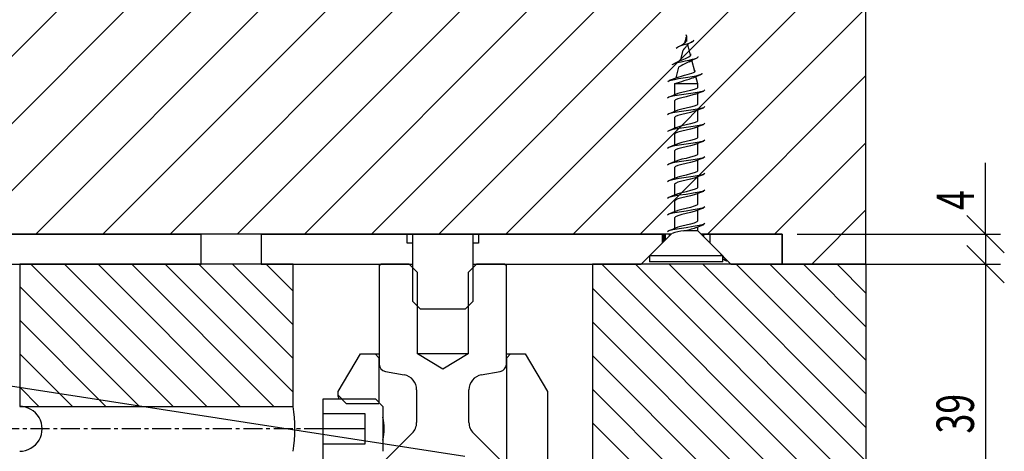
# Model space of a CAD drawing. Extents: x -958 to 2038, y 183 to 2887.
# Drawn here: x 1337 to 1995, y 2212 to 2501 of the extents above; entities that cross this region are included whole.
import ezdxf
from ezdxf.enums import TextEntityAlignment as Align

# ---------------------------------------------------------------- set-up
doc = ezdxf.new("R2010")
doc.units = 0
doc.linetypes.add('CENTERX2', pattern=[20.32, 12.7, -2.54, 2.54, -2.54])
doc.layers.get('0').update_dxf_attribs({"linetype": 'CONTINUOUS'})
doc.dimstyles.new('SLDDIMSTYLE0', dxfattribs={"dimtxt": 25, "dimasz": 25, "dimexe": 0, "dimexo": 0.0625, "dimgap": 6.25, "dimtad": 2, "dimlfac": 0.2, "dimrnd": 1e-09, "dimzin": 12, "dimblk1": 'OBLIQUE', "dimblk2": 'OBLIQUE', "dimsah": 1, "dimcen": 0.09, "dimazin": 3, "dimtfac": 1, "dimtofl": 0, "dimtmove": 0, "dimatfit": 3})

# ---------------------------------------------------------------- blocks, each defined once
blk = doc.blocks.new('SW_HATCH_0')
at = {"color": 0, "linetype": 'CONTINUOUS'}
for p, q in [((359.21, 0), (179.21, -180)), ((404.11, 0), (224.11, -180)), ((449.01, 0), (269.01, -180)), ((493.91, 0), (313.91, -180)), ((538.82, 0), (358.82, -180)), ((583.72, 0), (403.72, -180)), ((628.62, 0), (448.62, -180)), ((673.52, 0), (493.52, -180)), ((718.42, 0), (538.42, -180)), ((763.32, 0), (583.32, -180)), ((808.22, 0), (628.22, -180)), ((853.12, 0), (673.12, -180)), ((868.91, -29.11), (718.03, -180)), ((868.91, -74.01), (762.93, -180)), ((868.91, -118.91), (807.83, -180)), ((868.91, -163.82), (832.73, -200)), ((310.77, -200), (405.77, -295)), ((333.22, -200), (428.22, -295)), ((355.67, -200), (450.67, -295)), ((378.12, -200), (473.12, -295)), ((400.57, -200), (486.07, -285.5)), ((423.03, -200), (486.07, -263.05)), ((445.48, -200), (486.07, -240.6)), ((467.93, -200), (486.07, -218.14)), ((692.43, -200), (868.91, -376.48)), ((714.88, -200), (868.91, -354.03)), ((737.33, -200), (868.91, -331.58)), ((759.79, -200), (868.91, -309.13)), ((782.24, -200), (868.91, -286.68)), ((804.69, -200), (868.91, -264.23)), ((827.14, -200), (868.91, -241.78)), ((849.59, -200), (868.91, -219.33)), ((303.23, -214.91), (383.32, -295)), ((686.07, -216.09), (868.91, -398.93)), ((303.23, -237.36), (360.87, -295)), ((686.07, -238.54), (868.91, -421.38)), ((303.23, -259.81), (338.42, -295)), ((686.07, -260.99), (868.91, -443.83)), ((303.23, -282.26), (315.97, -295)), ((686.07, -283.44), (868.91, -466.28)), ((686.07, -305.89), (868.91, -488.73))]:
    blk.add_line(p, q, dxfattribs=at)
blk = doc.blocks.new('_OBLIQUE')
at = {"color": 0, "linetype": 'BYBLOCK'}
blk.add_line((-0.5, -0.5), (0.5, 0.5), dxfattribs=at)
blk = doc.blocks.new('*D14')
at = {"color": 7, "linetype": 'CONTINUOUS'}
for p, q in [((1982.72, 2357.44), (1982.72, 2405.14)), ((1856.66, 2357.44), (1992.72, 2357.44)), ((1982.72, 2357.44), (1982.72, 2337.44)), ((1856.66, 2337.44), (1992.72, 2337.44))]:
    blk.add_line(p, q, dxfattribs=at)
at = {"color": 7, "linetype": 'CONTINUOUS', "xscale": 25, "yscale": 25}
for p, rotation in [((1982.72, 2357.44, 238), 90), ((1982.72, 2337.44, 238), 270)]:
    blk.add_blockref('_OBLIQUE', p, dxfattribs=dict(at, rotation=rotation))
at = {"color": 7, "linetype": 'CONTINUOUS', "width": 0.7}
blk.add_text('4', height=25, rotation=90, dxfattribs=at).set_placement((1982.72, 2373.62), align=Align.BOTTOM_LEFT)
blk = doc.blocks.new('*D15')
at = {"color": 7, "linetype": 'CONTINUOUS'}
for p, q in [((1856.66, 2337.44), (1992.72, 2337.44)), ((1982.72, 2337.44), (1982.72, 2142.44)), ((1729.88, 2142.44), (1992.72, 2142.44))]:
    blk.add_line(p, q, dxfattribs=at)
at = {"color": 7, "linetype": 'CONTINUOUS', "xscale": 25, "yscale": 25}
for p, rotation in [((1982.72, 2337.44, 238), 90), ((1982.72, 2142.44, 238), 270)]:
    blk.add_blockref('_OBLIQUE', p, dxfattribs=dict(at, rotation=rotation))
at = {"color": 7, "linetype": 'CONTINUOUS', "width": 0.7}
blk.add_text('39', height=25, rotation=90, dxfattribs=at).set_placement((1982.72, 2224.28), align=Align.BOTTOM_LEFT)

msp = doc.modelspace()

# ---------------------------------------------------------------- linework, layer by layer
at = {"color": 7, "linetype": 'CONTINUOUS'}
for p, q in [((1902.724, 2337.435), (1902.724, 2537.435)), ((1782.516, 2488.935), (1781.542, 2485.04)), ((1782.936, 2487.256), (1782.516, 2488.935)), ((1785.522, 2476.911), (1783.718, 2484.126)), ((1780.299, 2480.067), (1778.574, 2473.167)), ((1777.508, 2468.903), (1775.718, 2461.744)), ((1788.255, 2465.98), (1786.351, 2473.593)), ((1790.266, 2457.935), (1789.073, 2462.708)), ((1774.766, 2457.732), (1774.766, 2450.393)), ((1774.81, 2457.935), (1774.865, 2457.732)), ((1790.266, 2457.935), (1774.81, 2457.935)), ((1790.266, 2455.499), (1790.266, 2457.935)), ((1790.266, 2444.349), (1790.266, 2451.511)), ((1774.766, 2446.466), (1774.766, 2439.242)), ((1774.766, 2435.316), (1774.766, 2428.092)), ((1790.266, 2433.199), (1790.266, 2440.36)), ((1790.266, 2422.049), (1790.266, 2429.21)), ((1774.766, 2424.166), (1774.766, 2416.943)), ((1790.266, 2410.899), (1790.266, 2418.059)), ((1774.766, 2413.016), (1774.766, 2405.793)), ((1790.266, 2399.749), (1790.266, 2406.908)), ((1774.766, 2401.866), (1774.766, 2394.643)), ((1774.766, 2390.716), (1774.766, 2383.493)), ((1790.266, 2388.599), (1790.266, 2395.758)), ((1790.266, 2377.449), (1790.266, 2384.608)), ((1774.766, 2379.566), (1774.766, 2372.343)), ((580.742, 2372.308), (1634.517, 2209.201)), ((1790.266, 2366.299), (1790.266, 2373.458)), ((1774.766, 2368.416), (1774.766, 2361.193)), ((1772.516, 2357.435), (1184.404, 2357.435)), ((1190.274, 2357.435), (1458.46, 2357.435)), ((1458.46, 2337.435), (1458.46, 2357.435)), ((1498.46, 2357.435), (1498.46, 2337.435)), ((1498.46, 2357.435), (1599.881, 2357.435)), ((1596.131, 2351.435), (1596.131, 2357.435)), ((1596.131, 2357.435), (1643.631, 2357.435)), ((1599.881, 2337.435), (1599.881, 2357.435)), ((1639.881, 2357.435), (1639.881, 2337.435)), ((1639.881, 2357.435), (1766.646, 2357.435)), ((1643.631, 2357.435), (1643.631, 2351.435)), ((1773.054, 2357.973), (1758.016, 2342.935)), ((1766.646, 2351.566), (1766.646, 2357.435)), ((1772.501, 2357.435), (1766.646, 2357.435)), ((1766.646, 2357.435), (1766.646, 2351.566)), ((1766.646, 2351.566), (1772.501, 2357.435)), ((1767.704, 2357.435), (1767.704, 2352.623)), ((1768.506, 2357.435), (1768.506, 2353.425)), ((1768.835, 2353.755), (1768.835, 2357.435)), ((1771.297, 2357.435), (1771.297, 2356.216)), ((1790.266, 2359.685), (1781.027, 2359.685)), ((1790.266, 2359.685), (1790.266, 2362.308)), ((1807.016, 2342.935), (1790.266, 2359.685)), ((1846.658, 2357.435), (1792.516, 2357.435)), ((1792.516, 2357.435), (1798.386, 2357.435)), ((1798.386, 2351.566), (1792.516, 2357.435)), ((1794.161, 2357.435), (1794.161, 2355.79)), ((1798.386, 2357.435), (1798.386, 2351.566)), ((1798.386, 2357.435), (1846.658, 2357.435)), ((1798.386, 2357.435), (1798.386, 2351.566)), ((1846.658, 2337.435), (1846.658, 2357.435)), ((1846.658, 2357.435), (1846.658, 2337.435)), ((1599.881, 2351.435), (1596.131, 2351.435)), ((1599.881, 2312.435), (1599.881, 2351.435)), ((1639.881, 2351.435), (1639.881, 2312.435)), ((1643.631, 2351.435), (1639.881, 2351.435)), ((1752.516, 2337.435), (1766.646, 2351.566)), ((1798.386, 2351.566), (1812.516, 2337.435)), ((1204.404, 2337.435), (1458.46, 2337.435)), ((1337.039, 2337.435), (1337.039, 2242.435)), ((1519.881, 2337.435), (1337.039, 2337.435)), ((1498.46, 2337.435), (1599.881, 2337.435)), ((1519.881, 2242.435), (1519.881, 2337.435)), ((1577.381, 2336.435), (1578.381, 2337.435)), ((1597.381, 2337.435), (1578.381, 2337.435)), ((1602.881, 2331.935), (1597.381, 2337.435)), ((1642.381, 2337.435), (1636.881, 2331.935)), ((1639.881, 2337.435), (1752.516, 2337.435)), ((1661.381, 2337.435), (1642.381, 2337.435)), ((1661.381, 2337.435), (1662.381, 2336.435)), ((1719.881, 2337.435), (1719.881, 2142.435)), ((1902.724, 2337.435), (1719.881, 2337.435)), ((1758.016, 2342.935), (1758.016, 2338.935)), ((1765.192, 2342.935), (1758.016, 2342.935)), ((1765.192, 2338.935), (1758.016, 2338.935)), ((1807.016, 2342.935), (1765.192, 2342.935)), ((1807.016, 2338.935), (1765.192, 2338.935)), ((1807.016, 2338.935), (1807.016, 2342.935)), ((1812.516, 2337.435), (1846.658, 2337.435)), ((1846.658, 2337.435), (1902.724, 2337.435)), ((1902.724, 2337.435), (1902.724, 1862.435)), ((1577.381, 2336.435), (1577.381, 2270.616)), ((1602.881, 2277.435), (1602.881, 2331.935)), ((1636.881, 2331.935), (1636.881, 2277.435)), ((1662.381, 2270.616), (1662.381, 2336.435)), ((1604.881, 2307.435), (1599.881, 2312.435)), ((1639.881, 2312.435), (1634.881, 2307.435)), ((1634.881, 2307.435), (1604.881, 2307.435)), ((1549.881, 2252.435), (1564.881, 2277.435)), ((1564.881, 2277.435), (1574.631, 2277.435)), ((1574.631, 2277.435), (1577.131, 2274.935)), ((1574.631, 2277.435), (1577.381, 2277.435)), ((1619.881, 2267.221), (1602.881, 2277.435)), ((1636.881, 2277.435), (1602.881, 2277.435)), ((1636.881, 2277.435), (1619.881, 2267.221)), ((1662.381, 2277.435), (1665.131, 2277.435)), ((1662.631, 2274.935), (1665.131, 2277.435)), ((1665.131, 2277.435), (1674.881, 2277.435)), ((1674.881, 2277.435), (1689.881, 2252.435)), ((1577.131, 2274.935), (1577.131, 2244.435)), ((1577.381, 2274.935), (1577.131, 2274.935)), ((1662.631, 2274.935), (1662.381, 2274.935)), ((1662.631, 2183.435), (1662.631, 2274.935)), ((1581.496, 2265.695), (1594.153, 2263.416)), ((1645.61, 2263.416), (1658.267, 2265.695)), ((1549.881, 2249.935), (1549.881, 2252.435)), ((1602.381, 2253.574), (1602.381, 2231.577)), ((1637.381, 2231.577), (1637.381, 2253.574)), ((1689.881, 2252.435), (1689.881, 2144.935)), ((1539.881, 2237.435), (1539.881, 2247.435)), ((1539.881, 2247.435), (1574.881, 2247.435)), ((1549.881, 2249.935), (1555.381, 2244.435)), ((1555.381, 2244.435), (1577.131, 2244.435)), ((1574.881, 2247.435), (1579.881, 2242.435)), ((1337.039, 2242.435), (1519.881, 2242.435)), ((1579.881, 2242.435), (1579.881, 2212.435)), ((1567.881, 2237.435), (1539.881, 2237.435)), ((1539.881, 2227.435), (1539.881, 2237.435)), ((1567.881, 2217.435), (1567.881, 2237.435)), ((1567.881, 2227.435), (1539.881, 2227.435)), ((1539.881, 2217.435), (1539.881, 2227.435)), ((1599.453, 2224.506), (1580.31, 2205.364)), ((1659.453, 2205.364), (1640.31, 2224.506)), ((1539.881, 2207.435), (1539.881, 2217.435)), ((1539.881, 2217.435), (1567.881, 2217.435))]:
    msp.add_line(p, q, dxfattribs=at)
at = {"color": 7, "linetype": 'CENTERX2'}
msp.add_line((1539.881, 2227.435), (1317.039, 2227.435), dxfattribs=at)
at = {"color": 7, "linetype": 'CONTINUOUS'}
for points in [[(1775.98, 2481.63), (1776.728, 2482.396), (1778.634, 2483.213), (1781.224, 2484.031), (1783.908, 2484.848), (1786.112, 2485.666), (1787.44, 2486.483), (1787.647, 2487.204)], [(1783.076, 2486.179), (1782.975, 2487.096), (1782.932, 2487.255)], [(1773.361, 2470.48), (1773.375, 2470.771), (1774.863, 2471.498), (1776.81, 2472.043), (1779.223, 2472.588), (1781.861, 2473.132), (1784.479, 2473.677), (1786.821, 2474.222), (1788.709, 2474.767), (1789.975, 2475.312), (1790.477, 2475.857), (1790.323, 2476.056)], [(1779.549, 2473.617), (1779.827, 2473.771), (1780.989, 2474.316), (1782.217, 2474.861), (1783.39, 2475.406), (1784.394, 2475.951), (1785.162, 2476.496), (1785.634, 2477.041), (1785.766, 2477.586), (1785.675, 2477.786)], [(1784.573, 2472.605), (1786.754, 2473.817), (1789.403, 2475.028)], [(1779.561, 2473.635), (1777.07, 2472.453), (1774.248, 2471.271)], [(1770.435, 2459.329), (1770.406, 2459.389), (1771.059, 2459.873), (1772.576, 2460.357), (1774.789, 2460.841), (1777.506, 2461.326), (1780.536, 2461.81), (1783.649, 2462.295), (1786.613, 2462.779), (1789.23, 2463.263), (1791.301, 2463.748), (1792.648, 2464.232), (1793.223, 2464.716), (1793.149, 2464.904)], [(1776.439, 2462.042), (1773.92, 2461.001), (1771.274, 2459.961)], [(1776.456, 2462.041), (1776.544, 2462.086), (1777.904, 2462.57), (1779.547, 2463.055), (1781.351, 2463.539), (1783.176, 2464.023), (1784.887, 2464.508), (1786.373, 2464.992), (1787.525, 2465.477), (1788.244, 2465.961), (1788.517, 2466.445), (1788.455, 2466.634)], [(1787.343, 2461.93), (1789.765, 2463.019), (1792.379, 2464.109)], [(1790.259, 2455.499), (1789.668, 2454.77), (1787.996, 2454.089), (1785.502, 2453.408), (1782.481, 2452.671), (1779.578, 2452.019), (1777.036, 2451.302), (1775.987, 2450.856)], [(1795.005, 2453.77), (1794.051, 2453.041), (1791.355, 2452.36), (1787.333, 2451.679), (1782.459, 2450.942), (1777.778, 2450.291), (1773.677, 2449.573), (1770.949, 2448.855), (1770.016, 2448.203), (1770.027, 2448.195)], [(1775.906, 2450.867), (1773.466, 2449.852), (1770.916, 2448.843)], [(1788.815, 2450.965), (1787.996, 2450.631), (1785.502, 2449.95), (1782.481, 2449.213), (1779.578, 2448.562), (1777.036, 2447.844), (1775.344, 2447.126), (1774.766, 2446.475), (1774.773, 2446.466)], [(1788.889, 2450.935), (1791.405, 2451.988), (1794.068, 2453.048)], [(1795.005, 2442.62), (1794.051, 2441.891), (1791.355, 2441.21), (1787.333, 2440.529), (1782.459, 2439.792), (1777.778, 2439.141), (1773.677, 2438.423), (1770.949, 2437.705), (1770.016, 2437.053), (1770.027, 2437.045)], [(1790.259, 2444.349), (1789.668, 2443.62), (1787.996, 2442.939), (1785.502, 2442.258), (1782.481, 2441.521), (1779.578, 2440.869), (1777.036, 2440.152), (1775.985, 2439.705)], [(1788.902, 2439.79), (1791.428, 2440.846), (1794.1, 2441.911)], [(1775.903, 2439.715), (1773.469, 2438.703), (1770.925, 2437.696)], [(1788.829, 2439.821), (1787.996, 2439.481), (1785.502, 2438.8), (1782.481, 2438.063), (1779.578, 2437.412), (1777.036, 2436.694), (1775.344, 2435.976), (1774.766, 2435.325), (1774.773, 2435.316)], [(1795.005, 2431.47), (1794.051, 2430.741), (1791.355, 2430.06), (1787.333, 2429.379), (1782.459, 2428.642), (1777.778, 2427.991), (1773.677, 2427.273), (1770.949, 2426.555), (1770.016, 2425.903), (1770.027, 2425.895)], [(1790.259, 2433.199), (1789.668, 2432.47), (1787.996, 2431.789), (1785.502, 2431.108), (1782.481, 2430.371), (1779.578, 2429.719), (1777.036, 2429.002), (1775.986, 2428.556)], [(1788.922, 2428.648), (1791.456, 2429.707), (1794.134, 2430.774)], [(1775.904, 2428.566), (1773.47, 2427.553), (1770.927, 2426.547)], [(1788.85, 2428.679), (1787.996, 2428.331), (1785.502, 2427.65), (1782.481, 2426.913), (1779.578, 2426.262), (1777.036, 2425.544), (1775.344, 2424.826), (1774.766, 2424.175), (1774.773, 2424.166)], [(1795.005, 2420.32), (1794.051, 2419.591), (1791.355, 2418.91), (1787.333, 2418.229), (1782.459, 2417.492), (1777.778, 2416.841), (1773.677, 2416.123), (1770.949, 2415.405), (1770.016, 2414.753), (1770.027, 2414.745)], [(1775.907, 2417.417), (1773.47, 2416.403), (1770.922, 2415.395)], [(1788.876, 2417.54), (1787.996, 2417.181), (1785.502, 2416.5), (1782.481, 2415.763), (1779.578, 2415.112), (1777.036, 2414.394), (1775.344, 2413.676), (1774.766, 2413.025), (1774.773, 2413.016)], [(1790.259, 2422.049), (1789.668, 2421.32), (1787.996, 2420.639), (1785.502, 2419.958), (1782.481, 2419.221), (1779.578, 2418.569), (1777.036, 2417.852), (1775.989, 2417.407)], [(1788.948, 2417.508), (1791.488, 2418.569), (1794.168, 2419.638)], [(1795.005, 2409.17), (1794.051, 2408.441), (1791.355, 2407.76), (1787.333, 2407.079), (1782.459, 2406.342), (1777.778, 2405.691), (1773.677, 2404.973), (1770.949, 2404.255), (1770.016, 2403.603), (1770.027, 2403.595)], [(1790.259, 2410.899), (1789.668, 2410.17), (1787.996, 2409.489), (1785.502, 2408.808), (1782.481, 2408.071), (1779.578, 2407.419), (1777.036, 2406.702), (1775.995, 2406.26)], [(1775.914, 2406.27), (1773.468, 2405.252), (1770.911, 2404.241)], [(1788.909, 2406.403), (1787.996, 2406.031), (1785.502, 2405.35), (1782.481, 2404.613), (1779.578, 2403.962), (1777.036, 2403.244), (1775.344, 2402.526), (1774.766, 2401.875), (1774.773, 2401.866)], [(1788.979, 2406.371), (1791.522, 2407.433), (1794.201, 2408.501)], [(1795.005, 2398.02), (1794.051, 2397.291), (1791.355, 2396.61), (1787.333, 2395.929), (1782.459, 2395.192), (1777.778, 2394.541), (1773.677, 2393.823), (1770.949, 2393.105), (1770.016, 2392.453), (1770.027, 2392.445)], [(1790.259, 2399.749), (1789.668, 2399.02), (1787.996, 2398.339), (1785.502, 2397.658), (1782.481, 2396.921), (1779.578, 2396.269), (1777.036, 2395.552), (1776.002, 2395.113)], [(1789.015, 2395.236), (1791.558, 2396.297), (1794.233, 2397.365)], [(1775.922, 2395.124), (1773.464, 2394.101), (1770.894, 2393.085)], [(1788.945, 2395.268), (1787.996, 2394.881), (1785.502, 2394.2), (1782.481, 2393.463), (1779.578, 2392.812), (1777.036, 2392.094), (1775.344, 2391.376), (1774.766, 2390.725), (1774.773, 2390.716)], [(1795.005, 2386.87), (1794.051, 2386.141), (1791.355, 2385.46), (1787.333, 2384.779), (1782.459, 2384.042), (1777.778, 2383.391), (1773.677, 2382.673), (1770.949, 2381.955), (1770.016, 2381.303), (1770.027, 2381.295)], [(1775.932, 2383.978), (1773.46, 2382.95), (1770.876, 2381.928)], [(1788.986, 2384.135), (1787.996, 2383.731), (1785.502, 2383.05), (1782.481, 2382.313), (1779.578, 2381.662), (1777.036, 2380.944), (1775.344, 2380.226), (1774.766, 2379.575), (1774.773, 2379.566)], [(1790.259, 2388.599), (1789.668, 2387.87), (1787.996, 2387.189), (1785.502, 2386.508), (1782.481, 2385.771), (1779.578, 2385.119), (1777.036, 2384.402), (1776.011, 2383.967)], [(1789.054, 2384.102), (1791.595, 2385.161), (1794.261, 2386.227)], [(1790.259, 2377.449), (1789.668, 2376.72), (1787.996, 2376.039), (1785.502, 2375.358), (1782.481, 2374.621), (1779.578, 2373.969), (1777.036, 2373.252), (1776.022, 2372.821)], [(1795.005, 2375.72), (1794.051, 2374.991), (1791.355, 2374.31), (1787.333, 2373.629), (1782.459, 2372.892), (1777.778, 2372.241), (1773.677, 2371.523), (1770.949, 2370.805), (1770.016, 2370.153), (1770.027, 2370.145)], [(1775.943, 2372.833), (1773.459, 2371.799), (1770.862, 2370.773)], [(1789.029, 2373.003), (1787.996, 2372.581), (1785.502, 2371.9), (1782.481, 2371.163), (1779.578, 2370.512), (1777.036, 2369.794), (1775.344, 2369.076), (1774.766, 2368.425), (1774.773, 2368.416)], [(1789.095, 2372.97), (1791.63, 2374.026), (1794.287, 2375.088)], [(1795.005, 2364.57), (1794.051, 2363.841), (1791.355, 2363.16), (1787.333, 2362.479), (1782.459, 2361.742), (1777.778, 2361.091), (1773.677, 2360.373), (1770.949, 2359.655), (1770.016, 2359.003), (1770.027, 2358.995)], [(1790.259, 2366.299), (1789.668, 2365.57), (1787.996, 2364.889), (1785.502, 2364.208), (1782.481, 2363.471), (1779.578, 2362.819), (1777.036, 2362.102), (1776.033, 2361.676)], [(1789.137, 2361.839), (1791.664, 2362.89), (1794.308, 2363.947)], [(1775.955, 2361.688), (1773.46, 2360.649), (1770.851, 2359.619)], [(1807.016, 2342.802), (1807.84, 2341.953), (1808.936, 2340.734), (1809.508, 2339.985), (1809.696, 2339.58), (1809.556, 2339.435), (1809.152, 2339.557), (1808.552, 2339.883), (1807.54, 2340.574), (1807.016, 2341)]]:
    msp.add_lwpolyline(points, dxfattribs=at)
for centre, radius, start, end in [((1778.483, 2488.438), 4.612, 320.146636, 28.862466), ((1772.748, 2495.663), 13.745, 289.527197, 313.220637), ((1770.391, 2490.339), 14.305, 314.04996, 330.383789), ((1789.784, 2477.496), 8.976, 111.633783, 141.973956), ((1814.898, 2407.599), 71.802, 114.70545, 121.375639), ((1627.991, 2932.708), 496.956, 287.183748, 288.747451), ((1783.288, 2331.05), 28.724, 94.51453, 110.741692), ((1770.455, 2414.519), 55.844, 280.912179, 289.476296), ((1582.381, 2270.616), 5, 180, 259.796026), ((1657.381, 2270.616), 5, 280.203974, 0), ((1592.381, 2253.574), 10, 0, 79.796026), ((1647.381, 2253.574), 10, 100.203974, 180), ((1476.774, 2231.763), 75.332, 12.00783, 13.959247), ((1337.039, 2227.435), 15, 269.999939, 90.000061), ((1420.501, 2227.435), 100.506, 351.416859, 8.583141), ((1544.613, 2227.546), 36.091, 347.746286, 12.253714), ((1592.381, 2231.577), 10, 315, 0), ((1647.381, 2231.577), 10, 180, 225)]:
    msp.add_arc(centre, radius, start, end, dxfattribs=at)

# ---------------------------------------------------------------- block references
msp.add_blockref('SW_HATCH_0', (1033.81, 2537.435), dxfattribs=at)

# ---------------------------------------------------------------- dimensions: what is measured, and where the dimension line sits
for base, p1, p2, picture, middle in [((1982.724, 2337.435), (1846.658, 2357.435), (1846.658, 2337.435), '*D14', (1982.724, 2381.442)), ((1982.724, 2142.435), (1846.658, 2337.435), (1719.881, 2142.435), '*D15', (1982.724, 2239.935))]:
    dim = msp.add_linear_dim(base=base, p1=p1, p2=p2, angle=90, dimstyle='SLDDIMSTYLE0', dxfattribs=at)
    dim.commit()
    dim.dimension.update_dxf_attribs({"geometry": picture, "text_midpoint": middle, "dimtype": 160})

doc.saveas('drawing.dxf')
